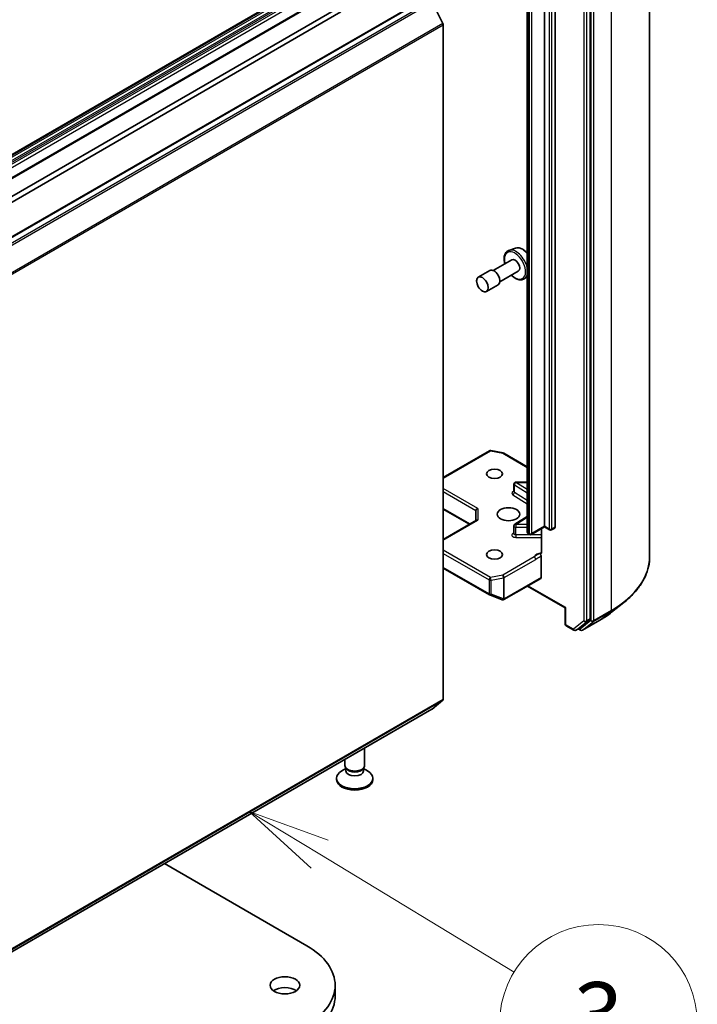
# Model space of a CAD drawing. Units: millimetres. Extents: x 0 to 9053, y -2 to 1686.
# Drawn here: x 178 to 189, y 42 to 57 of the extents above; entities that cross this region are included whole.
import ezdxf

# ---------------------------------------------------------------- set-up
doc = ezdxf.new("R2010")
doc.units = ezdxf.units.MM
doc.header["$LTSCALE"] = 0.5
for name, color, linetype, lineweight in [('Symbol (TK)', 100, 'Continuous', 18), ('Visible (ISO)', 7, 'Continuous', 35), ('Visible Narrow (ISO)', 7, 'Continuous', 25)]:
    doc.layers.add(name, color=color, linetype=linetype, lineweight=lineweight)
doc.styles.add('Note Text (TK2)', font='MS PGothic.ttf')

# ---------------------------------------------------------------- blocks, each defined once
blk = doc.blocks.new('バルーン11')
at = {"layer": 'Symbol (TK)', "color": 100}
for p, q in [((380.56, 96.426), (378.422, 97.723)), ((380.819, 96.854), (378.422, 97.723)), ((378.422, 97.723), (380.301, 95.999)), ((380.56, 96.426), (386.461, 92.847))]:
    blk.add_line(p, q, dxfattribs=at)
at = {"layer": 'Symbol (TK)'}
blk.add_circle((389.022, 91.293), 3, dxfattribs=at)
at = {"layer": 'Symbol (TK)', "color": 7, "insert": (389.022, 91.287), "char_height": 2, "attachment_point": 5, "style": 'Note Text (TK2)'}
blk.add_mtext('3', dxfattribs=at)

msp = doc.modelspace()

# ---------------------------------------------------------------- linework, layer by layer
at = {"layer": 'Visible (ISO)'}
for p, q in [((188.03681, 48.72487), (188.03681, 59.03581)), ((187.13283, 47.78026), (187.13283, 58.06165)), ((183.32066, 57.69078), (156.4506, 42.17735)), ((183.62643, 57.51424), (156.75638, 42.00081)), ((184.62881, 57.1968), (157.75875, 41.68336)), ((184.90052, 56.80896), (184.73502, 57.13384)), ((186.17823, 57.04805), (186.17823, 49.10354)), ((186.43986, 49.18548), (186.43986, 57.12999)), ((186.6025, 57.11775), (186.6025, 49.17324)), ((170.56218, 49.68582), (183.28163, 57.0294)), ((183.35234, 56.98857), (170.63289, 49.64499)), ((184.90544, 56.79044), (184.90544, 46.56115)), ((186.00339, 53.40497), (185.9026, 53.37087)), ((185.94438, 53.22801), (185.66369, 53.06595)), ((185.61369, 53.06595), (185.43691, 52.96389)), ((186.04438, 53.05481), (185.76369, 52.89274)), ((186.17823, 52.97445), (186.14722, 52.94719)), ((185.73869, 52.84944), (185.56191, 52.74738)), ((184.90544, 49.92639), (185.60565, 50.33066)), ((185.62632, 50.33414), (185.81414, 50.29799)), ((185.82347, 50.29451), (186.17823, 50.08969)), ((185.977, 49.71113), (185.977, 49.82544)), ((186.17823, 49.85544), (186.007, 49.85544)), ((184.90544, 49.44478), (185.30152, 49.2161)), ((185.40041, 49.42635), (185.40041, 49.2732)), ((184.90544, 48.98742), (185.4092, 49.27827)), ((186.17823, 49.3339), (185.991, 49.21594)), ((185.977, 49.07625), (185.977, 49.19056)), ((186.43986, 49.17534), (186.24273, 49.06152)), ((186.39671, 49.15043), (186.39671, 48.79398)), ((186.43986, 49.18548), (186.43986, 49.17534)), ((186.51679, 49.13092), (186.43986, 49.17534)), ((186.59628, 49.1595), (186.54679, 49.13092)), ((186.21273, 49.06152), (186.19909, 49.0694)), ((186.39036, 48.40981), (186.39036, 48.73327)), ((184.90544, 48.55072), (185.60565, 48.14645)), ((185.82554, 48.07356), (186.38415, 48.39608)), ((186.18177, 48.27923), (186.75634, 47.9475)), ((185.60987, 48.14443), (185.7977, 48.07214)), ((185.80222, 48.07072), (185.80015, 48.07131)), ((186.76513, 47.95257), (186.75634, 47.9475)), ((186.75634, 47.70354), (186.75634, 47.9475)), ((187.45798, 47.88144), (187.64709, 48.03114)), ((186.77134, 47.67756), (186.88863, 47.60985)), ((186.91863, 47.60985), (186.96812, 47.63842)), ((186.96942, 47.63932), (187.12791, 47.76742)), ((187.01768, 47.60981), (187.27931, 47.76086)), ((186.98768, 47.60981), (186.95312, 47.62976)), ((184.73502, 46.41454), (184.90052, 46.54831)), ((157.86367, 30.90021), (184.73373, 46.41364)), ((183.71194, 45.56051), (183.71194, 45.82371)), ((183.41194, 45.56051), (183.41194, 45.65051)), ((183.42727, 45.51107), (183.36748, 45.47655)), ((183.43597, 45.50798), (183.42162, 45.52989)), ((183.42727, 45.47886), (183.42727, 45.52127)), ((183.6879, 45.50798), (183.70225, 45.52989)), ((183.6966, 45.47886), (183.6966, 45.52127)), ((183.6966, 45.51107), (183.75639, 45.47655)), ((183.28694, 45.34414), (183.28694, 45.36428)), ((183.83694, 45.34414), (183.83694, 45.36428)), ((180.67579, 44.07079), (182.83362, 42.82497)), ((183.26417, 42.06155), (183.26417, 42.22485))]:
    msp.add_line(p, q, dxfattribs=at)
for centre, start, end in [((185.62065, 50.30468), 79.106605, 120), ((185.80847, 50.26853), 60, 79.106605), ((186.007, 49.82544), 90, 180), ((186.007, 49.19056), 122.213686, 180), ((186.53179, 49.15691), 240, 300), ((186.22773, 49.0875), 240, 300), ((185.62065, 48.17243), 240, 248.948276), ((185.80847, 48.10014), 248.948276, 253.897886), ((185.81054, 48.09954), 253.897886, 300), ((186.78634, 47.70354), 180, 240), ((186.90363, 47.63583), 240, 300), ((187.00268, 47.63579), 240, 300)]:
    msp.add_arc(centre, 0.03, start, end, dxfattribs=at)
for centre, major_axis, ratio, start_param, end_param in [((184.88423, 56.80269), (-0.015, 0.02598), 0.57735027, 3.92699082, 4.62172909), ((185.99438, 53.14141), (0.05, -0.0866), 0.57735027, 0, 3.14159265), ((185.67619, 52.9577), (0.0625, -0.10825), 0.57735027, 0, 3.14159265), ((185.43041, 49.43352), (-0.02772, -0.016), 0.71743894, 4.3196899, 5.89048623), ((185.43041, 49.25588), (-0.02772, 0.016), 0.71743894, 5.10508806, 5.89048623), ((186.58128, 49.18548), (0.015, -0.02598), 0.57735027, 0, 0.78539816), ((186.36915, 48.42206), (0.015, -0.02598), 0.57735027, 0, 0.78539816), ((186.95312, 47.66441), (0.015, -0.02598), 0.57735027, 0, 0.09065989), ((187.11161, 47.79251), (0.015, -0.02598), 0.57735027, 0.09065989, 0.78539816), ((184.88423, 46.5734), (0.015, -0.02598), 0.57735027, 0.09065989, 0.78539816), ((184.71873, 46.43963), (0.015, -0.02598), 0.57735027, 0, 0.09065989), ((183.56194, 45.56051), (-0.15, 0), 0.57735027, 0, 3.14159265), ((183.56194, 45.36428), (-0.275, 0), 0.57735027, 5.49778714, 10.21017612), ((183.56194, 45.47886), (-0.13466, 0), 0.57735027, 0, 3.14159265), ((183.56194, 45.53547), (-0.13466, 0), 0.57735027, 0.36136712, 2.78022553), ((183.56194, 45.34414), (-0.275, 0), 0.57735027, 0, 3.14159265), ((181.79417, 42.22485), (1.47, 0), 0.57735027, 5.49778714, 7.06858347), ((182.50128, 42.06155), (-0.225, 0), 0.57735027, 3.82126647, 5.60351149), ((181.79417, 42.06155), (1.47, 0), 0.57735027, 5.49778714, 6.28318531)]:
    msp.add_ellipse(centre, major_axis=major_axis, ratio=ratio, start_param=start_param, end_param=end_param, dxfattribs=at)
for centre, major_axis in [((185.49941, 52.85563), (-0.0625, 0.10825)), ((185.68326, 49.98157), (-0.12295, 0)), ((185.89539, 49.36919), (0.17, 0)), ((185.68326, 48.75682), (-0.12295, 0)), ((182.50128, 42.22485), (0.225, 0))]:
    msp.add_ellipse(centre, major_axis=major_axis, ratio=0.57735027, dxfattribs=at)
for points, knots in [([(185.9026, 53.37087), (185.88783, 53.36587), (185.87448, 53.35733), (185.85261, 53.3345), (185.84416, 53.32023), (185.83189, 53.28633), (185.82865, 53.26625), (185.82811, 53.22251), (185.83111, 53.19869), (185.83765, 53.17205), (185.83829, 53.1696), (185.83895, 53.16714)], [2.24977613, 2.24977613, 2.24977613, 2.24977613, 2.53127315, 2.53127315, 2.8172361, 2.8172361, 3.13608043, 3.13608043, 3.46959039, 3.46959039, 3.50340181, 3.50340181, 3.50340181, 3.50340181]), ([(186.00339, 53.40497), (186.01693, 53.40955), (186.03163, 53.41094), (186.0633, 53.40777), (186.08036, 53.40254), (186.11517, 53.38568), (186.1329, 53.37359), (186.15959, 53.3502), (186.16914, 53.34063), (186.17823, 53.33032)], [4.03340917, 4.03340917, 4.03340917, 4.03340917, 4.31190539, 4.31190539, 4.62372422, 4.62372422, 4.95735916, 4.95735916, 5.15338496, 5.15338496, 5.15338496, 5.15338496]), ([(185.93895, 52.99393), (185.94407, 52.9888), (185.9493, 52.98388), (185.97296, 52.96304), (185.99231, 52.94977), (186.03148, 52.93061), (186.05133, 52.92468), (186.08868, 52.92179), (186.1063, 52.92436), (186.1312, 52.93518), (186.13969, 52.94058), (186.14722, 52.94719)], [4.36762966, 4.36762966, 4.36762966, 4.36762966, 4.46395893, 4.46395893, 4.79700576, 4.79700576, 5.12963646, 5.12963646, 5.44047923, 5.44047923, 5.62125534, 5.62125534, 5.62125534, 5.62125534]), ([(185.97594, 49.7069), (185.97594, 49.7069), (185.97616, 49.7072), (185.9767, 49.70857), (185.977, 49.70984), (185.977, 49.71113)], [5.092877496, 5.092877496, 5.092877496, 5.092877496, 5.27338026, 5.27338026, 5.497787144, 5.497787144, 5.497787144, 5.497787144]), ([(185.977, 49.07625), (185.977, 49.07539), (185.97688, 49.07454), (185.97652, 49.07316), (185.97629, 49.07264), (185.97601, 49.07212), (185.97594, 49.07201), (185.97594, 49.07201)], [0.785398163, 0.785398163, 0.785398163, 0.785398163, 0.93375115, 0.93375115, 1.082104136, 1.082104136, 1.190307812, 1.190307812, 1.190307812, 1.190307812]), ([(186.17823, 49.10354), (186.17823, 49.10022), (186.1787, 49.0969), (186.1804, 49.0907), (186.18162, 49.08783), (186.18451, 49.0827), (186.18617, 49.08043), (186.18967, 49.07647), (186.19151, 49.07476), (186.19526, 49.07178), (186.19717, 49.0705), (186.19909, 49.0694)], [5.497787144, 5.497787144, 5.497787144, 5.497787144, 5.654866776, 5.654866776, 5.811946409, 5.811946409, 5.969026042, 5.969026042, 6.126105675, 6.126105675, 6.283185307, 6.283185307, 6.283185307, 6.283185307]), ([(186.39036, 48.7752), (186.38898, 48.77375), (186.38739, 48.77259), (186.38247, 48.77001), (186.3778, 48.76926), (186.37112, 48.77003), (186.36837, 48.7707), (186.3656, 48.77175)], [-0.1237212871, -0.1237212871, -0.1237212871, -0.1237212871, -0.1144259318, -0.1144259318, -0.0948543073, -0.0948543073, -0.0838963943, -0.0838963943, -0.0838963943, -0.0838963943]), ([(186.3656, 48.77175), (186.36832, 48.77072), (186.37111, 48.76902), (186.37649, 48.76451), (186.37904, 48.76174), (186.38357, 48.75547), (186.3855, 48.75203), (186.38809, 48.74589), (186.38893, 48.74326), (186.39007, 48.7381), (186.39036, 48.73561), (186.39036, 48.73327)], [0, 0, 0, 0, 0.0117183462, 0.0117183462, 0.0234298638, 0.0234298638, 0.0351458346, 0.0351458346, 0.0437526717, 0.0437526717, 0.05234509, 0.05234509, 0.05234509, 0.05234509]), ([(186.39036, 48.7752), (186.3918, 48.7767), (186.39302, 48.77851), (186.39564, 48.78391), (186.39671, 48.78906), (186.39671, 48.79398)], [0.1237212871, 0.1237212871, 0.1237212871, 0.1237212871, 0.1333697264, 0.1333697264, 0.1514440253, 0.1514440253, 0.1514440253, 0.1514440253]), ([(188.03681, 48.72487), (188.03681, 48.6749), (188.03134, 48.62494), (188.00963, 48.526), (187.99339, 48.47703), (187.95053, 48.38094), (187.92392, 48.33383), (187.86087, 48.24219), (187.82444, 48.19767), (187.74244, 48.11184), (187.69686, 48.07054), (187.64709, 48.03114)], [3.926990817, 3.926990817, 3.926990817, 3.926990817, 4.053018266, 4.053018266, 4.179045715, 4.179045715, 4.305073165, 4.305073165, 4.431100614, 4.431100614, 4.557128063, 4.557128063, 4.557128063, 4.557128063]), ([(187.27931, 47.76086), (187.29225, 47.76833), (187.30499, 47.77592), (187.33008, 47.79133), (187.34242, 47.79915), (187.36668, 47.81502), (187.37861, 47.82307), (187.40203, 47.83938), (187.41353, 47.84764), (187.43609, 47.86438), (187.44715, 47.87286), (187.45798, 47.88144)], [1.570796327, 1.570796327, 1.570796327, 1.570796327, 1.60184851, 1.60184851, 1.632900694, 1.632900694, 1.663952877, 1.663952877, 1.695005061, 1.695005061, 1.726057244, 1.726057244, 1.726057244, 1.726057244])]:
    msp.add_open_spline(points, degree=3, knots=knots, dxfattribs=at)
at = {"layer": 'Visible Narrow (ISO)'}
for p, q in [((187.45102, 58.21931), (187.45102, 47.90837)), ((187.0409, 58.03307), (187.0409, 47.75169)), ((187.08333, 47.75169), (187.08333, 58.03307)), ((187.14697, 58.06826), (187.14697, 47.75732)), ((187.18939, 47.75732), (187.18939, 58.06826)), ((156.4656, 42.17586), (183.33566, 57.68929)), ((183.34102, 57.6862), (156.47096, 42.17277)), ((156.48596, 42.15693), (183.35602, 57.67037)), ((183.37895, 57.63065), (156.50889, 42.11722)), ((156.5151, 42.09631), (183.38516, 57.60975)), ((183.38516, 57.57907), (156.5151, 42.06563)), ((156.53632, 42.02889), (183.40637, 57.54233)), ((156.77138, 41.99932), (183.64143, 57.51276)), ((157.77375, 41.68188), (184.64381, 57.19531)), ((184.71873, 57.15206), (157.84867, 41.63863)), ((157.86497, 41.6204), (184.73502, 57.13384)), ((186.51057, 57.08917), (186.51057, 49.14466)), ((186.553, 49.14466), (186.553, 57.08917)), ((186.19288, 49.08313), (186.19288, 57.02764)), ((186.20652, 57.01977), (186.20652, 49.07526)), ((186.24894, 49.07526), (186.24894, 57.01977)), ((184.90052, 56.80896), (158.03047, 41.29553)), ((158.03538, 41.27701), (184.90544, 56.79044)), ((184.90544, 49.91625), (185.62065, 50.32917)), ((185.62065, 50.32917), (185.80847, 50.29303)), ((185.80847, 50.29303), (186.17823, 50.07955)), ((185.43041, 49.45802), (184.90544, 49.76111)), ((185.98488, 49.69943), (185.98488, 49.81374)), ((185.98488, 49.81374), (186.17823, 49.69191)), ((186.007, 49.85544), (186.007, 49.84994)), ((186.17823, 49.74205), (186.007, 49.84994)), ((186.007, 49.84994), (186.17823, 49.84994)), ((184.90544, 49.71212), (185.40041, 49.42635)), ((185.96276, 49.66323), (186.17823, 49.52747)), ((186.17823, 49.5776), (185.98488, 49.69943)), ((185.31031, 49.22117), (184.90544, 49.45493)), ((185.43041, 49.45802), (185.43041, 49.28037)), ((184.90544, 48.97728), (185.43041, 49.28037)), ((186.007, 49.21505), (186.17823, 49.32294)), ((186.007, 49.21505), (186.007, 49.17324)), ((186.17823, 49.21505), (186.007, 49.21505)), ((186.007, 49.05893), (186.007, 49.17324)), ((186.007, 49.17324), (186.17823, 49.17324)), ((186.43986, 49.18548), (186.24894, 49.07526)), ((186.51057, 49.14466), (186.43986, 49.18548)), ((186.6025, 49.17324), (186.553, 49.14466)), ((185.977, 49.08412), (185.96276, 49.07515)), ((186.007, 49.05893), (186.007, 49.01711)), ((186.2186, 49.05893), (186.007, 49.05893)), ((186.007, 49.01711), (186.39671, 49.01711)), ((186.20652, 49.07526), (186.19288, 49.08313)), ((186.39671, 49.05893), (186.23686, 49.05893)), ((185.62065, 48.40922), (184.90544, 48.82214)), ((184.90544, 48.77315), (185.59944, 48.37247)), ((186.28695, 48.72161), (185.80847, 48.44536)), ((185.82969, 48.40862), (186.30816, 48.68487)), ((185.59944, 48.16018), (184.90544, 48.56086)), ((185.80847, 48.44536), (185.62065, 48.40922)), ((185.63014, 48.36829), (185.81796, 48.40444)), ((185.81796, 48.40444), (185.81796, 48.08371)), ((185.82969, 48.08789), (185.82969, 48.40862)), ((186.39036, 48.40981), (185.83175, 48.08729)), ((185.59944, 48.37247), (185.59944, 48.16018)), ((185.63014, 48.156), (185.63014, 48.36829)), ((186.76513, 47.95257), (186.19055, 48.2843)), ((185.81796, 48.08371), (185.63014, 48.156)), ((185.83175, 48.08729), (185.82969, 48.08789)), ((186.76513, 47.69129), (186.76513, 47.95257)), ((187.18448, 47.74447), (187.44611, 47.89553)), ((187.45102, 47.90837), (187.18939, 47.75732)), ((187.28061, 47.76175), (187.44611, 47.89553)), ((186.88241, 47.62358), (186.76513, 47.69129)), ((187.0409, 47.75169), (186.88241, 47.62358)), ((186.91992, 47.61074), (187.07841, 47.73884)), ((186.96942, 47.63932), (186.91992, 47.61074)), ((186.98147, 47.62355), (186.96191, 47.63484)), ((187.14697, 47.75732), (186.98147, 47.62355)), ((187.28061, 47.76175), (187.01898, 47.6107)), ((187.01898, 47.6107), (187.18448, 47.74447)), ((187.07841, 47.73884), (187.12791, 47.76742)), ((187.13283, 47.78026), (187.08333, 47.75169)), ((158.03047, 31.03487), (184.90052, 46.54831)), ((184.90544, 46.56115), (158.03538, 31.04771)), ((184.73502, 46.41454), (157.86497, 30.9011))]:
    msp.add_line(p, q, dxfattribs=at)
for centre, major_axis, ratio, start_param, end_param in [((185.99438, 53.14141), (-0.11325, 0.19615), 0.57735027, 2.02807882, 7.39669914), ((186.01079, 53.15088), (-0.12312, 0.21325), 0.57735027, 4.20476624, 6.16824203), ((186.10235, 53.20374), (-0.11262, 0.19506), 0.57735027, 5.0011937, 6.16824203), ((186.01079, 53.15088), (0.12312, -0.21325), 0.57735027, 0.11494328, 0.50762274), ((185.62065, 50.30468), (-0.015, 0.02598), 0.57735027, 5.49778714, 6.28318531), ((185.62065, 50.30468), (0.00567, 0.02946), 0.25819889, 0, 0.64052231), ((185.80847, 50.26853), (0.00567, 0.02946), 0.25819889, 0, 0.64052231), ((185.80847, 50.26853), (0.015, 0.02598), 0.57735027, 0, 0.78539816), ((186.007, 49.82544), (-0.03, 0), 0.57735027, 0, 0.74176493), ((186.007, 49.82544), (0.01599, 0.02538), 0.60198442, 0.80818777, 2.37898409), ((186.007, 49.68664), (-0.06, 0), 0.57735027, 5.23598776, 7.02495024), ((185.96276, 49.68773), (-0.01599, -0.02538), 0.60198442, 0.80818777, 2.37898409), ((186.007, 49.71113), (-0.03, 0), 0.57735027, 0, 0.74176493), ((186.007, 49.19056), (-0.03, 0), 0.57735027, 0, 1.57079633), ((186.007, 49.19056), (-0.01599, 0.02538), 0.60198442, 5.47499754, 6.28318531), ((186.53179, 49.15691), (-0.015, -0.02598), 0.57735027, 5.49778714, 6.28318531), ((186.53179, 49.15691), (-0.03, 0), 0.57735027, 0.78539816, 2.35619449), ((186.53179, 49.15691), (0.015, -0.02598), 0.57735027, 0, 0.78539816), ((186.007, 49.05175), (-0.06, 0), 0.57735027, 5.54142038, 7.85398163), ((185.96276, 49.09965), (0.01599, -0.02538), 0.60198442, 5.47499754, 6.14506933), ((186.007, 49.07625), (-0.03, 0), 0.57735027, 0, 1.57079633), ((186.22823, 49.10354), (-0.05, 0), 0.57735027, 0, 0.78539816), ((186.21409, 49.09538), (-0.015, -0.02598), 0.57735027, 5.49778714, 6.28318531), ((186.22773, 49.0875), (-0.015, -0.02598), 0.57735027, 5.49778714, 6.28318531), ((186.22773, 49.0875), (-0.03, 0), 0.57735027, 0.78539816, 2.35619449), ((186.22773, 49.0875), (0.015, -0.02598), 0.57735027, 0, 0.78539816), ((186.43179, 48.69909), (-0.15, 0), 0.57735027, 4.9599362, 6.02010197), ((186.28695, 48.69711), (0.015, -0.02598), 0.57735027, 0.78539816, 2.35619449), ((186.03681, 48.72487), (2, 0), 0.57735027, 5.49778714, 6.28318531), ((185.62065, 48.38472), (-0.015, -0.02598), 0.57735027, 3.92699082, 5.49778714), ((185.62065, 48.38472), (-0.00567, 0.02946), 0.25819889, 4.07186667, 5.64266299), ((185.80847, 48.42087), (0.00567, -0.02946), 0.25819889, 0.93027401, 2.50107034), ((185.80847, 48.42087), (-0.015, 0.02598), 0.57735027, 3.92699082, 5.49778714), ((185.80847, 48.42087), (0.03, 0), 0.57735027, 5.03413953, 5.49778714), ((185.62065, 48.38472), (0.03, 0), 0.57735027, 3.92699082, 5.03413953), ((185.62065, 48.17243), (-0.015, -0.02598), 0.57735027, 5.49778714, 6.28318531), ((185.62065, 48.17243), (-0.03, 0), 0.57735027, 0.78539816, 1.89254688), ((185.62065, 48.17243), (-0.01078, -0.028), 0.53605627, 0, 1.16192572), ((185.80847, 48.10014), (-0.01078, -0.028), 0.53605627, 0, 1.16192572), ((185.80847, 48.10014), (-0.00832, -0.02882), 0.80829038, 0, 1.37340077), ((185.81054, 48.09954), (-0.00832, -0.02882), 0.80829038, 0, 1.37340077), ((185.80847, 48.10014), (-0.03, 0), 0.57735027, 1.89254688, 2.35619449), ((185.81054, 48.09954), (0.015, -0.02598), 0.57735027, 0, 0.78539816), ((186.03681, 48.70918), (1.99305, 0), 0.57735027, 5.49778714, 5.65304806), ((186.03681, 48.47986), (-1.759, 0), 0.57735027, 2.35619449, 2.51145541), ((187.42981, 47.92062), (0.015, -0.02598), 0.57735027, 0.09065989, 0.78539816), ((186.78634, 47.70354), (-0.03, 0), 0.57735027, 0, 0.78539816), ((186.78634, 47.70354), (-0.015, -0.02598), 0.57735027, 5.49778714, 6.28318531), ((187.06212, 47.76393), (0.03, 0), 0.57735027, 3.92699082, 5.49778714), ((187.06212, 47.76393), (0.01886, -0.02333), 0.8131434, 4.58504495, 6.15584128), ((187.06212, 47.76393), (0.015, -0.02598), 0.57735027, 0.09065989, 0.78539816), ((187.16818, 47.76956), (0.03, 0), 0.57735027, 3.92699082, 5.49778714), ((187.16818, 47.76956), (0.01886, -0.02333), 0.8131434, 4.58504495, 6.15584128), ((187.16818, 47.76956), (0.015, -0.02598), 0.57735027, 0.09065989, 0.78539816), ((187.26431, 47.78684), (0.015, -0.02598), 0.57735027, 0, 0.09065989), ((186.90363, 47.63583), (-0.015, -0.02598), 0.57735027, 5.49778714, 6.28318531), ((186.90363, 47.63583), (0.01886, -0.02333), 0.8131434, 4.58504495, 6.15584128), ((186.90363, 47.63583), (0.015, -0.02598), 0.57735027, 0, 0.09065989), ((187.00268, 47.63579), (-0.015, -0.02598), 0.57735027, 5.49778714, 6.28318531), ((187.00268, 47.63579), (0.01886, -0.02333), 0.8131434, 4.58504495, 6.15584128), ((187.00268, 47.63579), (0.015, -0.02598), 0.57735027, 0, 0.09065989)]:
    msp.add_ellipse(centre, major_axis=major_axis, ratio=ratio, start_param=start_param, end_param=end_param, dxfattribs=at)
for points, knots in [([(186.3656, 48.77175), (186.36078, 48.76971), (186.35591, 48.76754), (186.32592, 48.75312), (186.30387, 48.73563), (186.28695, 48.72161)], [-0.114793845, -0.114793845, -0.114793845, -0.114793845, -0.096428571, -0.096428571, 0, 0, 0, 0]), ([(186.30816, 48.68487), (186.33089, 48.69799), (186.35359, 48.71382), (186.38099, 48.72843), (186.38566, 48.73084), (186.39036, 48.73327)], [0, 0, 0, 0, 0.096428571, 0.096428571, 0.116338218, 0.116338218, 0.116338218, 0.116338218])]:
    msp.add_open_spline(points, degree=3, knots=knots, dxfattribs=at)

# ---------------------------------------------------------------- block references
at = {"layer": 'Symbol (TK)', "xscale": 0.5, "yscale": 0.5, "zscale": 0.5}
msp.add_blockref('バルーン11', (-7.25, -4), dxfattribs=at)

doc.saveas('drawing.dxf')
